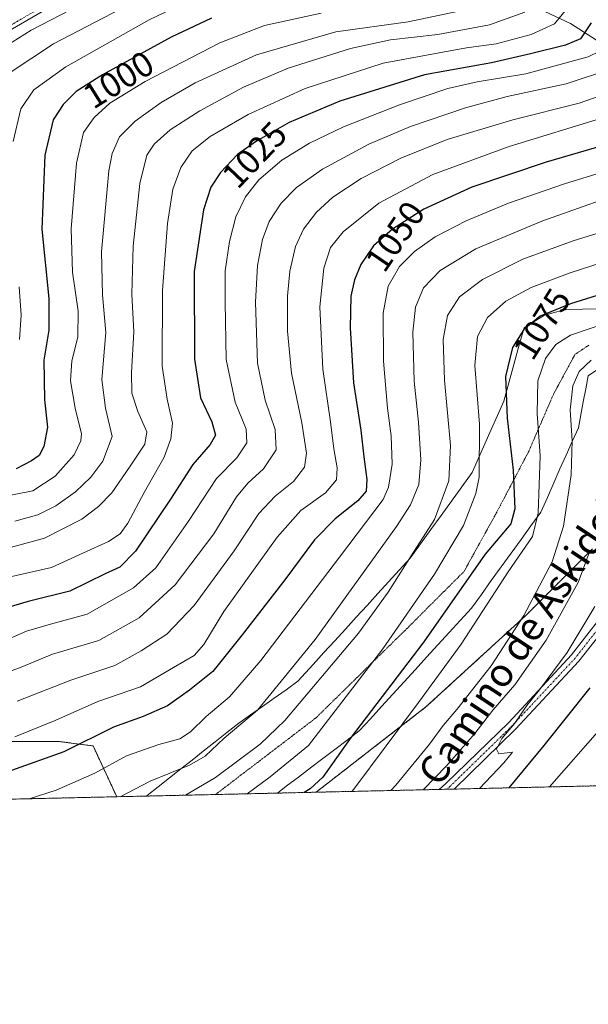
# Model space of a CAD drawing. Units: metres. Extents: x 654841 to 658297, y 4746369 to 4748760.
# Drawn here: x 657449 to 657610, y 4746369 to 4746648 of the extents above; entities that cross this region are included whole.
import ezdxf
from ezdxf.enums import TextEntityAlignment as Align

# ---------------------------------------------------------------- set-up
doc = ezdxf.new("R2010")
doc.units = ezdxf.units.M
doc.header["$MEASUREMENT"] = 0
for name, pattern in [('TRAZO_Y_PUNTO', [1, 0.5, -0.25, 0, -0.25]), ('TRAZOS', [0.75, 0.5, -0.25]), ('TRAZOS2', [0.375, 0.25, -0.125])]:
    doc.linetypes.add(name, pattern=pattern)
for name, color, linetype, lineweight in [('Arbolado forestal', 92, 'TRAZOS', 0), ('Arbolado forestal CxS', 92, 'Continuous', 0), ('Camino', 19, 'Continuous', 0), ('Camino Cxs', 19, 'Continuous', 0), ('Camino eje', 39, 'TRAZO_Y_PUNTO', 13), ('Comarca CxS', 133, 'Continuous', 0), ('Comunidad Autónoma CxS', 142, 'Continuous', 0), ('Corriente natural lineal', 142, 'Continuous', 13), ('Curva de nivel maestra', 36, 'Continuous', 30), ('Curva de nivel normal', 36, 'Continuous', 0), ('Municipio CxS', 142, 'Continuous', 0), ('Pista no pavimentada', 254, 'Continuous', 13), ('Pista no pavimentada Cxs', 254, 'Continuous', 0), ('Pista pavimentada eje', 135, 'TRAZO_Y_PUNTO', 0), ('Provincia CxS', 1, 'Continuous', 0), ('Rótulo de curva de nivel directora', 19, 'Continuous', 0), ('Texto cartográfico', 19, 'Continuous', 0), ('Vía pecuaria', 92, 'Continuous', 13), ('Vía pecuaria CxS', 92, 'Continuous', 13), ('Vía pecuaria eje', 92, 'TRAZOS2', 0)]:
    doc.layers.add(name, color=color, linetype=linetype, lineweight=lineweight)
doc.styles.add('Arial', font='txt', dxfattribs={"height": 0.2})

# ---------------------------------------------------------------- blocks, each defined once
blk = doc.blocks.new('*U150')
at = {"layer": 'Arbolado forestal CxS', "color": 92, "linetype": 'Continuous', "lineweight": 0}
for points in [[(657797.84, 4746434.92, 1032.99), (657533.05, 4746428.89, 1075.75), (657564.15, 4746453.07, 1080.81), (657592.43, 4746479, 1084.85), (657611.29, 4746497.86, 1090.25)], [(657441.96, 4746443.29, 1044.37), (657460, 4746443.29, 1047.58), (657469.89, 4746442.02, 1050.84), (657476.6, 4746427.6, 1059.41), (657368.35, 4746425.14, 1043.34)]]:
    blk.add_polyline3d(points, dxfattribs=at)
blk = doc.blocks.new('*U162')
at = {"layer": 'Arbolado forestal CxS', "color": 92, "linetype": 'Continuous', "lineweight": 0}
for points in [[(657797.84, 4746434.92, 1032.99), (657533.05, 4746428.89, 1075.75), (657564.15, 4746453.07, 1080.81), (657592.43, 4746479, 1084.85), (657611.29, 4746497.86, 1090.25)], [(657441.96, 4746443.29, 1044.37), (657460, 4746443.29, 1047.58), (657469.89, 4746442.02, 1050.84), (657476.6, 4746427.6, 1059.41), (657368.35, 4746425.14, 1043.34)]]:
    blk.add_polyline3d(points, dxfattribs=at)
blk = doc.blocks.new('*U182')
at = {"layer": 'Curva de nivel normal', "color": 36, "linetype": 'Continuous', "lineweight": 0}
blk.add_polyline3d([(657447.78, 4746444.57, 1045), (657459.14, 4746449.21, 1045), (657471.28, 4746454.58, 1045), (657483.34, 4746458.78, 1045), (657492.62, 4746464.23, 1045), (657498.48, 4746467.66, 1045), (657501.26, 4746470.77, 1045), (657506.95, 4746480.1, 1045), (657522.01, 4746501.21, 1045), (657528.74, 4746508.77, 1045), (657535.68, 4746513.75, 1045), (657538.78, 4746517.49, 1045), (657539.01, 4746520.83, 1045), (657538.03, 4746526.2, 1045), (657537.14, 4746533.85, 1045), (657534.98, 4746548.85, 1045), (657534.1, 4746566.51, 1045), (657535.19, 4746577.43, 1045), (657537.14, 4746583.26, 1045), (657540.67, 4746587.79, 1045), (657550.84, 4746595.88, 1045), (657566.1, 4746603.97, 1045), (657587.76, 4746611.96, 1045), (657614.82, 4746620.26, 1045)], dxfattribs=at)
blk = doc.blocks.new('*U183')
at = {"layer": 'Curva de nivel normal', "color": 36, "linetype": 'Continuous', "lineweight": 0}
blk.add_polyline3d([(657563.34, 4746429.58, 1090), (657570.04, 4746436.51, 1090), (657578.01, 4746445.51, 1090), (657583.12, 4746452.18, 1090), (657589.28, 4746459.3, 1090), (657598.16, 4746472.01, 1090), (657607.24, 4746488.3, 1090), (657610.62, 4746497.52, 1090)], dxfattribs=at)
blk = doc.blocks.new('*U185')
at = {"layer": 'Curva de nivel normal', "color": 36, "linetype": 'Continuous', "lineweight": 0}
blk.add_polyline3d([(657513.52, 4746428.45, 1070), (657520.06, 4746433.29, 1070), (657530.92, 4746442.18, 1070), (657551.94, 4746469.55, 1070), (657566.58, 4746490.74, 1070), (657574.82, 4746504.53, 1070), (657578.24, 4746513.53, 1070), (657579.2, 4746518.18, 1070), (657579.27, 4746533.18, 1070), (657578.02, 4746549.85, 1070), (657578.74, 4746558.07, 1070), (657581.58, 4746563.42, 1070), (657586.8, 4746568.07, 1070), (657593.92, 4746572, 1070), (657604.96, 4746576.14, 1070), (657627.48, 4746583.38, 1070)], dxfattribs=at)
blk = doc.blocks.new('*U186')
at = {"layer": 'Curva de nivel normal', "color": 36, "linetype": 'Continuous', "lineweight": 0}
blk.add_polyline3d([(657489.52, 4746657.16, 990), (657458.66, 4746641.03, 990), (657445.82, 4746632.55, 990)], dxfattribs=at)
blk = doc.blocks.new('*U187')
at = {"layer": 'Curva de nivel normal', "color": 36, "linetype": 'Continuous', "lineweight": 0}
blk.add_polyline3d([(657451.78, 4746427.04, 1055), (657459.47, 4746429.5, 1055), (657470.37, 4746434.31, 1055), (657479.39, 4746439.16, 1055), (657488.48, 4746442.46, 1055), (657494.48, 4746444.03, 1055), (657497.5, 4746445.97, 1055), (657501.88, 4746450.39, 1055), (657508.5, 4746455.89, 1055), (657517.43, 4746466.24, 1055), (657539.7, 4746495.53, 1055), (657552.06, 4746511.85, 1055), (657553.56, 4746515.4, 1055), (657554.56, 4746521.85, 1055), (657554.34, 4746529.87, 1055), (657553.27, 4746537.74, 1055), (657552.15, 4746551.08, 1055), (657552.02, 4746564.69, 1055), (657553.48, 4746572.33, 1055), (657556.68, 4746577.88, 1055), (657560.91, 4746582.18, 1055), (657566.72, 4746586.29, 1055), (657575.57, 4746590.87, 1055), (657587.52, 4746595.88, 1055), (657603.41, 4746601.31, 1055), (657620.82, 4746606.69, 1055)], dxfattribs=at)
blk = doc.blocks.new('*U188')
at = {"layer": 'Curva de nivel normal', "color": 36, "linetype": 'Continuous', "lineweight": 0}
blk.add_polyline3d([(657604.02, 4746650.99, 1020), (657600.51, 4746646.66, 1020), (657593.91, 4746643.66, 1020), (657584.08, 4746641.08, 1020), (657575.65, 4746639.87, 1020), (657567.87, 4746638.53, 1020), (657552.05, 4746635.56, 1020), (657529.98, 4746628.39, 1020), (657513.78, 4746621.05, 1020), (657503.04, 4746614.77, 1020), (657497.99, 4746610.68, 1020), (657494.74, 4746605.97, 1020), (657492.5, 4746599.82, 1020), (657490.92, 4746590.07, 1020), (657489.54, 4746571.15, 1020), (657489.49, 4746549.71, 1020), (657490.86, 4746540.29, 1020), (657492.38, 4746533.52, 1020), (657491.93, 4746529.04, 1020), (657490, 4746523.9, 1020), (657484.4, 4746513.85, 1020), (657479.76, 4746505.18, 1020), (657477.58, 4746502.18, 1020), (657474.28, 4746499.98, 1020), (657467.16, 4746496.72, 1020), (657458.15, 4746492.59, 1020), (657446.05, 4746489.82, 1020)], dxfattribs=at)
blk = doc.blocks.new('*U196')
at = {"layer": 'Curva de nivel normal', "color": 36, "linetype": 'Continuous', "lineweight": 0}
blk.add_polyline3d([(657496.04, 4746428.05, 1065), (657504.57, 4746433.02, 1065), (657517.19, 4746442.47, 1065), (657524.23, 4746449.23, 1065), (657545.06, 4746473.97, 1065), (657553.49, 4746485.62, 1065), (657559.94, 4746495.88, 1065), (657566.62, 4746506.24, 1065), (657570.64, 4746517.19, 1065), (657571.12, 4746527.19, 1065), (657569.45, 4746545.74, 1065), (657569, 4746557.23, 1065), (657570.29, 4746563.99, 1065), (657573.62, 4746569.33, 1065), (657580.18, 4746574.21, 1065), (657591.6, 4746579.97, 1065), (657605.88, 4746585.22, 1065), (657621.98, 4746590.18, 1065)], dxfattribs=at)
blk = doc.blocks.new('*U202')
at = {"layer": 'Curva de nivel normal', "color": 36, "linetype": 'Continuous', "lineweight": 0}
blk.add_polyline3d([(657441.48, 4746638.12, 985), (657452.33, 4746644.9, 985), (657466.22, 4746652.13, 985)], dxfattribs=at)
blk = doc.blocks.new('*U205')
at = {"layer": 'Curva de nivel normal', "color": 36, "linetype": 'Continuous', "lineweight": 0}
blk.add_polyline3d([(657610.95, 4746551.33, 1085), (657607.52, 4746548.18, 1085), (657605.74, 4746544.11, 1085), (657605.02, 4746537.27, 1085), (657605.6, 4746528.52, 1085), (657605.26, 4746518.88, 1085), (657603.13, 4746504.27, 1085), (657599.94, 4746494.18, 1085), (657591.9, 4746478.97, 1085), (657582.61, 4746464.68, 1085), (657572.9, 4746452.3, 1085), (657569.02, 4746447.85, 1085), (657565.11, 4746442.52, 1085), (657555.6, 4746430.87, 1085), (657554.25, 4746429.37, 1085)], dxfattribs=at)
blk = doc.blocks.new('*U206')
at = {"layer": 'Curva de nivel normal', "color": 36, "linetype": 'Continuous', "lineweight": 0}
blk.add_polyline3d([(657625.19, 4746600.76, 1060), (657596.97, 4746590.73, 1060), (657578.32, 4746582.88, 1060), (657568.15, 4746576.77, 1060), (657563.44, 4746571.89, 1060), (657561.16, 4746566.38, 1060), (657560.46, 4746559.3, 1060), (657560.79, 4746545.38, 1060), (657562.03, 4746533.82, 1060), (657562.75, 4746523.08, 1060), (657562.15, 4746516.16, 1060), (657559.73, 4746510.4, 1060), (657555.79, 4746504.18, 1060), (657532.8, 4746472.18, 1060), (657516.42, 4746452.18, 1060), (657506.97, 4746444.2, 1060), (657501.67, 4746439.08, 1060), (657497.2, 4746436.55, 1060), (657486.04, 4746432.01, 1060), (657477.6, 4746427.63, 1060)], dxfattribs=at)
blk = doc.blocks.new('*U208')
at = {"layer": 'Curva de nivel normal', "color": 36, "linetype": 'Continuous', "lineweight": 0}
for points in [[(657449.01, 4746557.27, 995), (657449.52, 4746564.12, 995), (657448.98, 4746572.18, 995)], [(657447.25, 4746613.36, 995), (657449.46, 4746622.61, 995), (657453.07, 4746627.95, 995), (657462.15, 4746634.51, 995), (657485.74, 4746647.85, 995), (657498.63, 4746654.07, 995)]]:
    blk.add_polyline3d(points, dxfattribs=at)
blk = doc.blocks.new('*U214')
at = {"layer": 'Curva de nivel normal', "color": 36, "linetype": 'Continuous', "lineweight": 0}
blk.add_polyline3d([(657620.99, 4746628.95, 1040), (657607.58, 4746624.23, 1040), (657588.8, 4746619.54, 1040), (657570.16, 4746613.96, 1040), (657557.08, 4746608.65, 1040), (657545.82, 4746602.84, 1040), (657537.82, 4746597.56, 1040), (657533.16, 4746593.32, 1040), (657529.52, 4746588.46, 1040), (657527.19, 4746583.55, 1040), (657525.56, 4746576.62, 1040), (657524.98, 4746569.47, 1040), (657524.9, 4746559.62, 1040), (657526.04, 4746547.69, 1040), (657528.96, 4746533.58, 1040), (657530.33, 4746525.03, 1040), (657529.78, 4746521.02, 1040), (657526.66, 4746516.96, 1040), (657521.48, 4746512.86, 1040), (657516.82, 4746507.88, 1040), (657509.82, 4746497.34, 1040), (657498.48, 4746481.83, 1040), (657490.82, 4746473.72, 1040), (657483.48, 4746468.94, 1040), (657476.02, 4746464.77, 1040), (657463.57, 4746460.67, 1040), (657448.36, 4746454.72, 1040)], dxfattribs=at)
blk = doc.blocks.new('*U235')
at = {"layer": 'Curva de nivel normal', "color": 36, "linetype": 'Continuous', "lineweight": 0}
blk.add_polyline3d([(657444.31, 4746471.62, 1030), (657451.02, 4746474.5, 1030), (657457.82, 4746476.51, 1030), (657468.24, 4746479.35, 1030), (657481.36, 4746486.79, 1030), (657487.65, 4746492.51, 1030), (657496.89, 4746505.7, 1030), (657504.88, 4746517.83, 1030), (657510.61, 4746523.7, 1030), (657513.46, 4746527.89, 1030), (657513.25, 4746531.82, 1030), (657510.14, 4746539.5, 1030), (657507.57, 4746551.55, 1030), (657507.32, 4746567.82, 1030), (657507.33, 4746576.72, 1030), (657508.48, 4746585.02, 1030), (657510.35, 4746592.02, 1030), (657513.02, 4746597.7, 1030), (657516.8, 4746602.48, 1030), (657523.32, 4746608.02, 1030), (657531.15, 4746612.89, 1030), (657540.82, 4746617.49, 1030), (657556.62, 4746623.78, 1030), (657570.38, 4746628.42, 1030), (657578.62, 4746630.27, 1030), (657592.48, 4746632.54, 1030), (657610.05, 4746637.34, 1030), (657616.51, 4746640.49, 1030)], dxfattribs=at)
blk = doc.blocks.new('*U243')
at = {"layer": 'Curva de nivel normal', "color": 36, "linetype": 'Continuous', "lineweight": 0}
blk.add_polyline3d([(657616.27, 4746562.23, 1080), (657605.05, 4746558.48, 1080), (657600.94, 4746555.85, 1080), (657597.98, 4746551.85, 1080), (657595.87, 4746545.54, 1080), (657595.61, 4746536.25, 1080), (657596.54, 4746524.24, 1080), (657595.94, 4746507.96, 1080), (657594.29, 4746501.35, 1080), (657587.43, 4746491.41, 1080), (657574.15, 4746470.9, 1080), (657562.02, 4746454.36, 1080), (657543.72, 4746429.76, 1080), (657543.16258, 4746429.12046, 1080)], dxfattribs=at)
blk = doc.blocks.new('*U249')
at = {"layer": 'Curva de nivel normal', "color": 36, "linetype": 'Continuous', "lineweight": 0}
blk.add_polyline3d([(657592.12, 4746650.01, 1015), (657582.19, 4746646.41, 1015), (657567.48, 4746643.68, 1015), (657554.15, 4746642.19, 1015), (657542.82, 4746639.71, 1015), (657525.15, 4746634.18, 1015), (657512.48, 4746628.8, 1015), (657500.15, 4746622.09, 1015), (657491.76, 4746616.66, 1015), (657487.23, 4746612.57, 1015), (657485.07, 4746609.47, 1015), (657483.11, 4746601.42, 1015), (657481.24, 4746583.72, 1015), (657480.84, 4746570.11, 1015), (657481.43, 4746559.41, 1015), (657480.75, 4746547.85, 1015), (657480.88, 4746542.02, 1015), (657482.52, 4746536.86, 1015), (657485.1, 4746531.02, 1015), (657484.56, 4746527.51, 1015), (657480.24, 4746521.04, 1015), (657475.16, 4746513.73, 1015), (657471.42, 4746509.85, 1015), (657466.67, 4746506.28, 1015), (657456.11, 4746500.92, 1015), (657443.66, 4746497.49, 1015)], dxfattribs=at)
blk = doc.blocks.new('*U251')
at = {"layer": 'Curva de nivel normal', "color": 36, "linetype": 'Continuous', "lineweight": 0}
blk.add_polyline3d([(657444.59, 4746512.73, 1005), (657452.82, 4746514.36, 1005), (657459.15, 4746518.47, 1005), (657464.55, 4746524.54, 1005), (657466.45, 4746528.46, 1005), (657466.62, 4746530.5, 1005), (657464.78, 4746537.73, 1005), (657463.5, 4746545.47, 1005), (657463.91, 4746551.13, 1005), (657465.56, 4746557.92, 1005), (657465.7, 4746565.29, 1005), (657464.1, 4746576.27, 1005), (657463.7, 4746588.64, 1005), (657465.2, 4746607.24, 1005), (657467.17, 4746615.86, 1005), (657470.16, 4746620.18, 1005), (657474.68, 4746624.25, 1005), (657484.66, 4746630.32, 1005), (657505.8, 4746641.35, 1005), (657518.4, 4746646.27, 1005), (657534.46, 4746649.74, 1005)], dxfattribs=at)
blk = doc.blocks.new('*U256')
at = {"layer": 'Curva de nivel normal', "color": 36, "linetype": 'Continuous', "lineweight": 0}
blk.add_polyline3d([(657611.99, 4746481.51, 1095), (657604.16, 4746468.52, 1095), (657596.31, 4746457.88, 1095), (657592.74, 4746453.52, 1095), (657589.3, 4746448.46, 1095), (657585.64, 4746444.09, 1095), (657584.11, 4746441.09, 1095), (657584.77, 4746439.8, 1095), (657588.64, 4746440.21, 1095), (657586.18, 4746437.21, 1095), (657579.35, 4746429.94, 1095)], dxfattribs=at)
blk = doc.blocks.new('*U259')
at = {"layer": 'Curva de nivel normal', "color": 36, "linetype": 'Continuous', "lineweight": 0}
blk.add_polyline3d([(657442.82, 4746461.84, 1035), (657449.5, 4746464.3, 1035), (657458.36, 4746468.02, 1035), (657471.52, 4746471.86, 1035), (657482.96, 4746478.35, 1035), (657493.14, 4746487.69, 1035), (657504.06, 4746502.18, 1035), (657510.48, 4746512.58, 1035), (657513.68, 4746516.54, 1035), (657518.18, 4746520.53, 1035), (657521.72, 4746525.98, 1035), (657521.44, 4746531.71, 1035), (657518.59, 4746539.98, 1035), (657516.48, 4746550.51, 1035), (657515.9, 4746567.85, 1035), (657516.48, 4746578.18, 1035), (657517.85, 4746585.56, 1035), (657519.79, 4746590.71, 1035), (657523.18, 4746595.9, 1035), (657527.48, 4746600.32, 1035), (657534.82, 4746605.49, 1035), (657547.98, 4746612.58, 1035), (657559.81, 4746617.61, 1035), (657575.32, 4746622.9, 1035), (657587.15, 4746626.1, 1035), (657603.82, 4746629.74, 1035), (657616.45, 4746633.83, 1035)], dxfattribs=at)
blk = doc.blocks.new('*U261')
at = {"layer": 'Curva de nivel normal', "color": 36, "linetype": 'Continuous', "lineweight": 0}
blk.add_polyline3d([(657447.75, 4746505.7, 1010), (657454.24, 4746507.54, 1010), (657459.36, 4746510.12, 1010), (657464.88, 4746514.07, 1010), (657469.28, 4746518.17, 1010), (657472.7, 4746522.74, 1010), (657475.29, 4746529.77, 1010), (657473.41, 4746537.74, 1010), (657472.34, 4746545.85, 1010), (657473.52, 4746559.18, 1010), (657472.52, 4746569.85, 1010), (657472.26, 4746582.04, 1010), (657474.34, 4746605.06, 1010), (657475.26, 4746609.91, 1010), (657477.34, 4746614.64, 1010), (657481.82, 4746619.15, 1010), (657489.15, 4746624.37, 1010), (657498.82, 4746629.96, 1010), (657516.15, 4746637.93, 1010), (657538.62, 4746644.42, 1010), (657559.09, 4746647.31, 1010), (657574.76, 4746650.54, 1010)], dxfattribs=at)
blk = doc.blocks.new('*U268')
at = {"layer": 'Curva de nivel maestra', "color": 36, "linetype": 'Continuous', "lineweight": 30}
blk.add_polyline3d([(657626.25, 4746573.98, 1075), (657605.05, 4746567.29, 1075), (657596.48, 4746563.85, 1075), (657591.86, 4746560.08, 1075), (657588.65, 4746554.95, 1075), (657586.71, 4746546.74, 1075), (657587.16, 4746534.9, 1075), (657588.86, 4746520.18, 1075), (657589.34, 4746509.22, 1075), (657588.19, 4746505, 1075), (657580.9, 4746496.38, 1075), (657563.51, 4746471.51, 1075), (657542.66, 4746444.15, 1075), (657534.96, 4746433.17, 1075), (657531.33, 4746429.85, 1075), (657529.68, 4746428.81, 1075)], dxfattribs=at)
blk = doc.blocks.new('*U276')
at = {"layer": 'Curva de nivel maestra', "color": 36, "linetype": 'Continuous', "lineweight": 30}
blk.add_polyline3d([(657503.45, 4746648.28, 1000), (657492, 4746642.9, 1000), (657472.57, 4746632.21, 1000), (657465.09, 4746627.53, 1000), (657461.39, 4746623.88, 1000), (657458.61, 4746619.45, 1000), (657456.26, 4746609.51, 1000), (657455.36, 4746588.51, 1000), (657457.39, 4746568.85, 1000), (657457.34, 4746559.85, 1000), (657455.93, 4746551.33, 1000), (657456.18, 4746540.11, 1000), (657456.94, 4746532.33, 1000), (657455.92, 4746526.85, 1000), (657454.62, 4746524.34, 1000), (657452.5, 4746522.8, 1000), (657448.1, 4746520.56, 1000)], dxfattribs=at)
blk = doc.blocks.new('*U286')
at = {"layer": 'Curva de nivel maestra', "color": 36, "linetype": 'Continuous', "lineweight": 30}
blk.add_polyline3d([(657610.92, 4746646.96, 1025), (657607.96, 4746642.49, 1025), (657603.64, 4746640.66, 1025), (657593.74, 4746638.22, 1025), (657582.74, 4746635.65, 1025), (657563.7, 4746632.22, 1025), (657539.74, 4746624.75, 1025), (657525.46, 4746618.7, 1025), (657516.13, 4746613.48, 1025), (657510.78, 4746609.65, 1025), (657505.95, 4746604.57, 1025), (657503.24, 4746600.41, 1025), (657501.14, 4746594.02, 1025), (657498.55, 4746576.52, 1025), (657498.59, 4746551.62, 1025), (657500.34, 4746540.7, 1025), (657503.48, 4746533.84, 1025), (657504.53, 4746530.1, 1025), (657503.06, 4746527.46, 1025), (657498.13, 4746521.79, 1025), (657491.78, 4746511.95, 1025), (657481.87, 4746497.18, 1025), (657477.51, 4746492.71, 1025), (657473.31, 4746490.81, 1025), (657463.35, 4746485.92, 1025), (657451.53, 4746482.95, 1025), (657435.47, 4746478.19, 1025)], dxfattribs=at)
blk = doc.blocks.new('*U287')
at = {"layer": 'Curva de nivel maestra', "color": 36, "linetype": 'Continuous', "lineweight": 30}
blk.add_polyline3d([(657616.32, 4746612.74, 1050), (657598.15, 4746607.47, 1050), (657577.14, 4746600.4, 1050), (657563.58, 4746594.16, 1050), (657554.71, 4746588.5, 1050), (657549.33, 4746583.78, 1050), (657545.72, 4746578.5, 1050), (657543.88, 4746574.18, 1050), (657542.89, 4746569.51, 1050), (657542.71, 4746560.54, 1050), (657543.66, 4746544.96, 1050), (657545.72, 4746531.54, 1050), (657546.58, 4746523.94, 1050), (657547.42, 4746517.53, 1050), (657547.21, 4746514.27, 1050), (657544.84, 4746511.51, 1050), (657538.47, 4746506.41, 1050), (657532.63, 4746500.44, 1050), (657524.15, 4746489.08, 1050), (657512.08, 4746473.51, 1050), (657503.82, 4746463.14, 1050), (657497.24, 4746457.82, 1050), (657490.96, 4746453.35, 1050), (657484.08, 4746450.37, 1050), (657475.63, 4746447.3, 1050), (657461.64, 4746440.38, 1050), (657446.79, 4746435.09, 1050)], dxfattribs=at)
blk = doc.blocks.new('*U298')
at = {"layer": 'Vía pecuaria CxS', "color": 92, "linetype": 'Continuous', "lineweight": 13}
blk.add_polyline3d([(657612.41, 4746548.56, 1086.18), (657610.1, 4746546.97, 1085.86), (657609.4, 4746543.28, 1086.36), (657608.7, 4746539.59, 1086.56), (657608.01, 4746535.9, 1086.23), (657607.31, 4746532.21, 1085.69), (657605.58, 4746528.31, 1084.65), (657603.85, 4746524.41, 1083.71), (657602.11, 4746520.52, 1082.89), (657600.38, 4746516.62, 1081.92), (657598.54, 4746512.46, 1081.06), (657596.69, 4746508.31, 1080.54), (657593.88, 4746504.42, 1078.6), (657591.07, 4746500.53, 1078.18), (657588.27, 4746496.65, 1078.59), (657585.46, 4746492.76, 1078.49), (657582.65, 4746488.87, 1078.29), (657579.84, 4746484.98, 1078.11), (657577.03, 4746481.1, 1077.8), (657573.86, 4746477.61, 1077.39), (657570.68, 4746474.13, 1076.83), (657567.5, 4746470.64, 1076.65), (657564.32, 4746467.16, 1076.47), (657561.15, 4746463.68, 1076.28), (657557.97, 4746460.19, 1076.07), (657554.79, 4746456.71, 1075.8), (657551.61, 4746453.22, 1075.8), (657548.43, 4746449.74, 1075.32), (657545.26, 4746446.25, 1075.12), (657541.81, 4746443.64, 1074.47), (657538.36, 4746441.02, 1073.73), (657534.92, 4746438.41, 1072.74), (657531.47, 4746435.79, 1071.98), (657528.03, 4746433.18, 1072.11), (657524.58, 4746430.56, 1072.45), (657522.15, 4746428.64, 1072.61), (657485, 4746427.8, 1061.89), (657485.17, 4746427.92, 1061.89), (657488.36, 4746430.44, 1061.33), (657491.54, 4746432.96, 1060.91), (657494.73, 4746435.48, 1059.98), (657497.91, 4746437.99, 1059.03), (657501.1, 4746440.51, 1058.72), (657504.45, 4746443.16, 1059.25), (657507.81, 4746445.81, 1059.4), (657511.16, 4746448.47, 1059.07), (657514.51, 4746450.84, 1059.14), (657517.85, 4746453.21, 1059.46), (657521.19, 4746455.59, 1060.2), (657524.53, 4746457.96, 1060.87), (657527.88, 4746460.33, 1061.53), (657530.06, 4746462.73, 1061.59), (657532.24, 4746465.12, 1061.71), (657535.28, 4746468.47, 1061.99), (657538.33, 4746471.81, 1062.23), (657541.37, 4746475.15, 1062.4), (657544.42, 4746478.5, 1062.49), (657547.46, 4746481.84, 1062.83), (657550.51, 4746485.19, 1063.23), (657553.55, 4746488.53, 1063.83), (657556.6, 4746491.87, 1064.19), (657559.64, 4746495.22, 1064.74), (657562.57, 4746499.27, 1064.78), (657565.5, 4746503.32, 1064.54), (657568.42, 4746507.37, 1065.26), (657571.35, 4746511.42, 1066.3), (657574.27, 4746515.47, 1066.99), (657577.2, 4746519.52, 1067.86), (657579, 4746523.57, 1069.25), (657580.8, 4746527.62, 1070.55), (657582.6, 4746531.67, 1071.58), (657584.4, 4746535.72, 1073.03), (657586.2, 4746539.77, 1074.48), (657587.34, 4746543.92, 1075.44), (657588.49, 4746548.06, 1075.93), (657589.64, 4746552.21, 1075.79), (657590.78, 4746556.36, 1075.38), (657591.93, 4746560.5, 1074.68), (657594.82, 4746562.32, 1074.95), (657597.72, 4746564.15, 1074.95), (657600.86, 4746564.93, 1075.29), (657604, 4746565.71, 1075.4), (657608.46, 4746565.8, 1076.14), (657612.92, 4746565.89, 1076.88)], dxfattribs=at)

msp = doc.modelspace()

# ---------------------------------------------------------------- linework, layer by layer
at = {"layer": 'Arbolado forestal', "color": 92, "linetype": 'TRAZOS', "lineweight": 0}
for points in [[(657533.05, 4746428.89, 1075.75), (657564.15, 4746453.07, 1080.81), (657592.43, 4746479, 1084.85), (657611.29, 4746497.86, 1090.25)], [(657533.05, 4746428.89, 1075.75), (657564.15, 4746453.07, 1080.81), (657592.43, 4746479, 1084.85), (657611.29, 4746497.86, 1090.25)], [(657441.96, 4746443.29, 1044.37), (657460, 4746443.29, 1047.58), (657469.89, 4746442.02, 1050.84), (657476.6, 4746427.61, 1059.41)], [(657441.96, 4746443.29, 1044.37), (657460, 4746443.29, 1047.58), (657469.89, 4746442.02, 1050.84), (657476.6, 4746427.61, 1059.41)], [(657797.84, 4746434.92, 1032.99), (657572.18, 4746429.78, 1093.7), (657570.04, 4746429.73, 1093.11), (657567.92, 4746429.68, 1092.39), (657533.05, 4746428.89, 1075.75)], [(657476.6, 4746427.61, 1059.41), (657374.2, 4746425.27, 1044.63), (657368.35, 4746425.14, 1043.34)], [(657533.05, 4746428.89, 1075.75), (657522.15, 4746428.64, 1072.61), (657504.57, 4746428.24, 1066.61), (657485, 4746427.8, 1061.89), (657476.6, 4746427.61, 1059.41)]]:
    msp.add_polyline3d(points, dxfattribs=at)
at = {"layer": 'Arbolado forestal CxS', "color": 92, "linetype": 'Continuous', "lineweight": 0}
msp.add_polyline3d([(657611.29, 4746497.86, 1090.25), (657592.43, 4746479, 1084.85), (657564.15, 4746453.07, 1080.81), (657533.05, 4746428.89, 1075.75), (657476.6, 4746427.6, 1059.41), (657469.89, 4746442.02, 1050.84), (657460, 4746443.29, 1047.58), (657441.96, 4746443.29, 1044.37)], dxfattribs=at)
msp.add_polyline3d([(657611.29, 4746497.86, 1090.25), (657592.43, 4746479, 1084.85), (657564.15, 4746453.07, 1080.81), (657533.05, 4746428.89, 1075.75), (657476.6, 4746427.6, 1059.41), (657469.89, 4746442.02, 1050.84), (657460, 4746443.29, 1047.58), (657441.96, 4746443.29, 1044.37)], dxfattribs=at)
at = {"layer": 'Camino', "color": 19, "linetype": 'Continuous', "lineweight": 0}
for points in [[(657567.92, 4746429.68, 1092.39), (657569.82, 4746431.33, 1092.43), (657587.58, 4746448.69, 1094.01), (657605.37, 4746467.81, 1095.19), (657617.78, 4746483.69, 1096.32), (657623.53, 4746496.1, 1097.26), (657627.75, 4746510.56, 1098.25), (657631.85, 4746522.12, 1099.92), (657638.65, 4746527.48, 1100.94), (657646.7, 4746529.1, 1101.26), (657659.64, 4746531.75, 1101.85), (657697.19, 4746542.16, 1102.4), (657706.28, 4746546.57, 1101.96), (657718.57, 4746555.17, 1101.54), (657725.59, 4746562.79, 1101.18), (657729.66, 4746571.49, 1100.52), (657732.7, 4746581.74, 1099.5), (657734.67, 4746594.5, 1098.63), (657736.57, 4746606.44, 1098.25), (657735.8, 4746616.38, 1098.14), (657731.92, 4746639.46, 1097.02), (657731.86, 4746639.69, 1097.01)], [(657739.37, 4746605.85, 1098.47), (657737.52, 4746594.09, 1098.9), (657735.52, 4746581.19, 1099.99), (657732.35, 4746570.57, 1100.85), (657727.97, 4746561.27, 1101.53), (657720.42, 4746553.1, 1101.95), (657707.71, 4746544.2, 1102.4), (657698.19, 4746539.56, 1102.91), (657660.29, 4746529.04, 1102.25), (657647.18, 4746526.34, 1102.36), (657639.73, 4746524.85, 1101.78), (657634.13, 4746520.38, 1100.74), (657630.41, 4746509.59, 1099.55), (657626.15, 4746495.03, 1097.98), (657620.15, 4746482.2, 1096.76), (657607.47, 4746466.01, 1096.03), (657589.54, 4746446.75, 1094.75), (657572.18, 4746429.78, 1093.7)], [(657572.18, 4746429.78, 1093.7), (657567.92, 4746429.68, 1092.39)]]:
    msp.add_polyline3d(points, dxfattribs=at)
at = {"layer": 'Camino Cxs', "color": 19, "linetype": 'Continuous', "lineweight": 0}
msp.add_polyline3d([(657620.15, 4746482.2, 1096.76), (657607.47, 4746466.01, 1096.03), (657589.54, 4746446.75, 1094.75), (657572.18, 4746429.78, 1093.7), (657572.18, 4746429.78, 1093.7), (657567.92, 4746429.68, 1092.39), (657569.82, 4746431.33, 1092.43), (657587.58, 4746448.69, 1094.01), (657605.37, 4746467.81, 1095.19), (657617.78, 4746483.69, 1096.32)], dxfattribs=at)
at = {"layer": 'Camino eje', "color": 39, "linetype": 'TRAZO_Y_PUNTO', "lineweight": 13}
msp.add_polyline3d([(657612.63, 4746474.85, 1096.05), (657606.42, 4746466.91, 1095.74), (657597.46, 4746457.28, 1094.69), (657588.56, 4746447.72, 1094.45), (657571, 4746430.56, 1093.17), (657570.04, 4746429.73, 1093.11)], dxfattribs=at)
at = {"layer": 'Comarca CxS', "color": 133, "linetype": 'Continuous', "lineweight": 0}
msp.add_polyline3d([(658297.14, 4746446.29, 883.65), (654892.97, 4746368.77, 789.36), (654840.79, 4748682.06, 871.86), (658243.79, 4748759.59, 1154.93), (658297.14, 4746446.29, 883.65)], close=True, dxfattribs=at)
msp.add_polyline3d([(658297.14, 4746446.29, 883.65), (654892.97, 4746368.77, 789.36), (654840.79, 4748682.06, 871.86), (658243.79, 4748759.59, 1154.93), (658297.14, 4746446.29, 883.65)], close=True, dxfattribs=at)
at = {"layer": 'Comunidad Autónoma CxS', "color": 142, "linetype": 'Continuous', "lineweight": 0}
msp.add_polyline3d([(658297.14, 4746446.29, 883.65), (654892.97, 4746368.77, 789.36), (654862.52, 4747718.8, 959.31), (654840.79, 4748682.06, 871.86), (658243.79, 4748759.59, 1154.93), (658258.56, 4748119.03, 1098.56), (658297.14, 4746446.29, 883.65)], close=True, dxfattribs=at)
msp.add_polyline3d([(658297.14, 4746446.29, 883.65), (654892.97, 4746368.77, 789.36), (654862.52, 4747718.8, 959.31), (654840.79, 4748682.06, 871.86), (658243.79, 4748759.59, 1154.93), (658258.56, 4748119.03, 1098.56), (658297.14, 4746446.29, 883.65)], close=True, dxfattribs=at)
at = {"layer": 'Corriente natural lineal', "color": 142, "linetype": 'Continuous', "lineweight": 13}
msp.add_polyline3d([(657650.53, 4746611.94, 1060.17), (657631.85, 4746629.61, 1042.8), (657605.09, 4746646.77, 1021.55), (657537.43, 4746678.57, 980.72), (657535.13, 4746680.34, 980.14)], dxfattribs=at)
at = {"layer": 'Curva de nivel maestra', "color": 36, "linetype": 'Continuous', "lineweight": 30}
msp.add_polyline3d([(657610.54, 4746458.5, 1100), (657597.58, 4746442.18, 1100), (657587.61, 4746430.13, 1100)], dxfattribs=at)
at = {"layer": 'Curva de nivel normal', "color": 36, "linetype": 'Continuous', "lineweight": 0}
msp.add_polyline3d([(657613.37, 4746446.7, 1105), (657599.15, 4746430.4, 1105)], dxfattribs=at)
at = {"layer": 'Municipio CxS', "color": 142, "linetype": 'Continuous', "lineweight": 0}
msp.add_polyline3d([(658258.56, 4748119.03, 1098.56), (658297.14, 4746446.29, 883.65), (654892.97, 4746368.77, 789.36)], dxfattribs=at)
msp.add_polyline3d([(658258.56, 4748119.03, 1098.56), (658297.14, 4746446.29, 883.65), (654892.97, 4746368.77, 789.36)], dxfattribs=at)
at = {"layer": 'Pista no pavimentada', "color": 254, "linetype": 'Continuous', "lineweight": 13}
msp.add_polyline3d([(657531.65, 4746676.74, 980.59), (657525.99, 4746673.39, 980.81), (657520.93, 4746671.62, 981.67), (657515.89, 4746670.47, 981.96), (657487.25, 4746665.8, 982.46), (657482.63, 4746664.66, 981.94), (657478.22, 4746662.91, 982.12), (657467.12, 4746657.05, 982.3), (657446.45, 4746644.92, 982.74), (657439.56, 4746640.26, 982.87), (657433.66, 4746635.19, 983.14), (657430.99, 4746631.5, 982.94), (657427.83, 4746625.2, 982.95), (657425.44, 4746619.02, 982.28), (657424.46, 4746614.04, 982.41), (657424.04, 4746607.61, 982.4), (657424.06, 4746600.95, 982.52), (657425.73, 4746587.97, 982.14), (657428.11, 4746577.4, 982.42), (657430.14, 4746566.32, 982.46), (657430.45, 4746561.17, 982.62), (657429.86, 4746554.75, 982.73), (657428.09, 4746548.45, 983.72), (657424.82, 4746544.07, 983.95)], dxfattribs=at)
at = {"layer": 'Pista no pavimentada Cxs', "color": 254, "linetype": 'Continuous', "lineweight": 0}
msp.add_polyline3d([(657467.12, 4746657.05, 982.3), (657446.45, 4746644.92, 982.74)], dxfattribs=at)
at = {"layer": 'Pista pavimentada eje', "color": 135, "linetype": 'TRAZO_Y_PUNTO', "lineweight": 0}
msp.add_polyline3d([(657456.24, 4746651.98, 982.36), (657445.85, 4746645.88, 982.42)], dxfattribs=at)
at = {"layer": 'Provincia CxS', "color": 1, "linetype": 'Continuous', "lineweight": 0}
msp.add_polyline3d([(658297.14, 4746446.29, 883.65), (654892.97, 4746368.77, 789.36), (654862.52, 4747718.8, 959.31), (654840.79, 4748682.06, 871.86), (658243.79, 4748759.59, 1154.93), (658258.56, 4748119.03, 1098.56), (658297.14, 4746446.29, 883.65)], close=True, dxfattribs=at)
msp.add_polyline3d([(658297.14, 4746446.29, 883.65), (654892.97, 4746368.77, 789.36), (654862.52, 4747718.8, 959.31), (654840.79, 4748682.06, 871.86), (658243.79, 4748759.59, 1154.93), (658258.56, 4748119.03, 1098.56), (658297.14, 4746446.29, 883.65)], close=True, dxfattribs=at)
at = {"layer": 'Vía pecuaria', "color": 92, "linetype": 'Continuous', "lineweight": 13}
for points in [[(657485, 4746427.8, 1061.89), (657485.17, 4746427.92, 1061.89), (657488.36, 4746430.44, 1061.33), (657491.54, 4746432.96, 1060.91), (657494.73, 4746435.48, 1059.98), (657497.91, 4746437.99, 1059.03), (657501.1, 4746440.51, 1058.72), (657504.45, 4746443.16, 1059.25), (657507.81, 4746445.81, 1059.4), (657511.16, 4746448.47, 1059.07), (657514.51, 4746450.84, 1059.14), (657517.85, 4746453.21, 1059.46), (657521.19, 4746455.59, 1060.2), (657524.53, 4746457.96, 1060.87), (657527.88, 4746460.33, 1061.53), (657530.06, 4746462.73, 1061.59), (657532.24, 4746465.12, 1061.71), (657535.28, 4746468.47, 1061.99), (657538.33, 4746471.81, 1062.23), (657541.37, 4746475.15, 1062.4), (657544.42, 4746478.5, 1062.49), (657547.46, 4746481.84, 1062.83), (657550.51, 4746485.19, 1063.23), (657553.55, 4746488.53, 1063.83), (657556.6, 4746491.87, 1064.19), (657559.64, 4746495.22, 1064.74), (657562.57, 4746499.27, 1064.78), (657565.5, 4746503.32, 1064.54), (657568.42, 4746507.37, 1065.26), (657571.35, 4746511.42, 1066.3), (657574.27, 4746515.47, 1066.99), (657577.2, 4746519.52, 1067.86), (657579, 4746523.57, 1069.25), (657580.8, 4746527.62, 1070.55), (657582.6, 4746531.67, 1071.58), (657584.4, 4746535.72, 1073.03), (657586.2, 4746539.77, 1074.48), (657587.34, 4746543.92, 1075.44), (657588.49, 4746548.06, 1075.93), (657589.64, 4746552.21, 1075.79), (657590.78, 4746556.36, 1075.38), (657591.93, 4746560.5, 1074.68), (657594.82, 4746562.32, 1074.95), (657597.72, 4746564.15, 1074.95), (657600.86, 4746564.93, 1075.29), (657604, 4746565.71, 1075.4), (657608.46, 4746565.8, 1076.14), (657612.92, 4746565.89, 1076.88)], [(657612.41, 4746548.56, 1086.18), (657610.1, 4746546.97, 1085.86), (657609.4, 4746543.28, 1086.36), (657608.7, 4746539.59, 1086.56), (657608.01, 4746535.9, 1086.23), (657607.31, 4746532.21, 1085.69), (657605.58, 4746528.31, 1084.65), (657603.85, 4746524.41, 1083.71), (657602.11, 4746520.52, 1082.89), (657600.38, 4746516.62, 1081.92), (657598.54, 4746512.46, 1081.06), (657596.69, 4746508.31, 1080.54), (657593.88, 4746504.42, 1078.6), (657591.07, 4746500.53, 1078.18), (657588.27, 4746496.65, 1078.59), (657585.46, 4746492.76, 1078.49), (657582.65, 4746488.87, 1078.29), (657579.84, 4746484.98, 1078.11), (657577.03, 4746481.1, 1077.8), (657573.86, 4746477.61, 1077.39), (657570.68, 4746474.13, 1076.83), (657567.5, 4746470.64, 1076.65), (657564.32, 4746467.16, 1076.47), (657561.15, 4746463.68, 1076.28), (657557.97, 4746460.19, 1076.07), (657554.79, 4746456.71, 1075.8), (657551.61, 4746453.22, 1075.8), (657548.43, 4746449.74, 1075.32), (657545.26, 4746446.25, 1075.12), (657541.81, 4746443.64, 1074.47), (657538.36, 4746441.02, 1073.73), (657534.92, 4746438.41, 1072.74), (657531.47, 4746435.79, 1071.98), (657528.03, 4746433.18, 1072.11), (657524.58, 4746430.56, 1072.45), (657522.15, 4746428.64, 1072.61)], [(657522.15, 4746428.64, 1072.61), (657485, 4746427.8, 1061.89)]]:
    msp.add_polyline3d(points, dxfattribs=at)
at = {"layer": 'Vía pecuaria eje', "color": 92, "linetype": 'TRAZOS2', "lineweight": 0}
msp.add_polyline3d([(657610.27, 4746555.61, 1082.35), (657606.35, 4746552.99, 1082.87), (657604.31, 4746549.21, 1083.34), (657602.27, 4746545.42, 1083.04), (657600.23, 4746541.64, 1082.32), (657598.49, 4746537.6, 1081.47), (657596.74, 4746533.57, 1080.58), (657595, 4746529.53, 1078.83), (657593.25, 4746525.49, 1077.62), (657590.96, 4746521.12, 1076.06), (657588.67, 4746516.76, 1074.62), (657586.37, 4746512.39, 1073.51), (657584.08, 4746508.03, 1072.89), (657582.45, 4746505.07, 1072.97), (657580.81, 4746502.12, 1073.25), (657578.85, 4746498.56, 1073.59), (657576.88, 4746495, 1073.67), (657574.92, 4746491.44, 1073.84), (657571.6, 4746488.13, 1073.03), (657568.28, 4746484.81, 1072.24), (657564.96, 4746481.49, 1071.67), (657561.65, 4746478.17, 1071.03), (657558.33, 4746474.86, 1070.44), (657555.16, 4746471.75, 1070.02), (657552, 4746468.64, 1069.87), (657548.83, 4746465.53, 1069.66), (657545.67, 4746462.42, 1069.35), (657542.5, 4746459.31, 1068.88), (657539.34, 4746456.2, 1068.45), (657536.17, 4746453.09, 1068.1), (657533.01, 4746449.98, 1067.93), (657529.45, 4746447.26, 1067.29), (657525.9, 4746444.54, 1066.59), (657522.35, 4746441.83, 1066.63), (657518.79, 4746439.11, 1066.55), (657515.24, 4746436.39, 1066.65), (657511.68, 4746433.68, 1066.5), (657508.13, 4746430.96, 1066.51), (657504.57, 4746428.24, 1066.61)], dxfattribs=at)

# ---------------------------------------------------------------- block references
at = {"layer": 'Arbolado forestal CxS', "color": 92, "linetype": 'Continuous', "lineweight": 0}
for name in ['*U150', '*U162']:
    msp.add_blockref(name, (0, 0), dxfattribs=at)
at = {"layer": 'Curva de nivel maestra', "color": 36, "linetype": 'Continuous', "lineweight": 30}
for name in ['*U268', '*U286', '*U287', '*U276']:
    msp.add_blockref(name, (0, 0), dxfattribs=at)
at = {"layer": 'Curva de nivel normal', "color": 36, "linetype": 'Continuous', "lineweight": 0}
for name in ['*U196', '*U185', '*U205', '*U183', '*U256', '*U251', '*U261', '*U249', '*U188', '*U235', '*U259', '*U214', '*U182', '*U187', '*U202', '*U186', '*U208', '*U243', '*U206']:
    msp.add_blockref(name, (0, 0), dxfattribs=at)
at = {"layer": 'Vía pecuaria CxS', "color": 92, "linetype": 'Continuous', "lineweight": 13}
msp.add_blockref('*U298', (0, 0), dxfattribs=at)

# ---------------------------------------------------------------- texts
at = {"layer": 'Rótulo de curva de nivel directora', "color": 19, "linetype": 'Continuous', "lineweight": 0, "style": 'Arial'}
for s, rotation, p in [('1000', 32.033, (657477.09, 4746630.88)), ('1025', 46.4452, (657515.59, 4746609.59)), ('1050', 55.6391, (657555.44, 4746586.47)), ('1075', 57.9645, (657597, 4746561.64))]:
    msp.add_text(s, height=7, rotation=rotation, dxfattribs=at).set_placement(p, align=Align.MIDDLE_CENTER)
at = {"layer": 'Texto cartográfico', "color": 19, "linetype": 'Continuous', "lineweight": 0, "style": 'Arial'}
msp.add_text('Camino de Askidoia', height=8, rotation=56.4482, dxfattribs=at).set_placement((657592.5, 4746474.18), align=Align.MIDDLE_CENTER)

doc.saveas('drawing.dxf')
